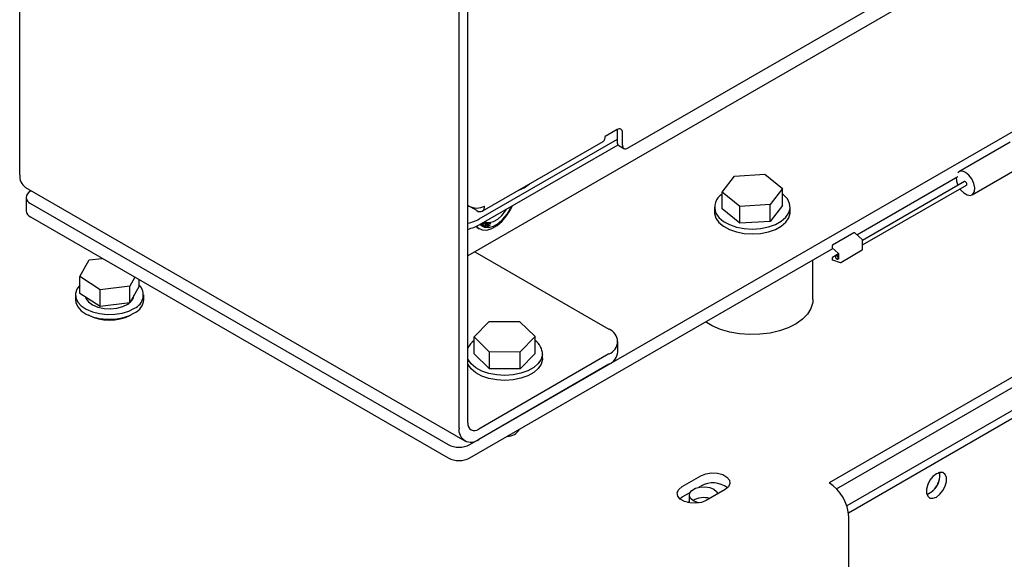
# Model space of a CAD drawing. Units: inches. Extents: x 6 to 403, y 6 to 298.
# Drawn here: x 102 to 110, y 52 to 56 of the extents above; entities that cross this region are included whole.
import ezdxf

# ---------------------------------------------------------------- set-up
doc = ezdxf.new("R2010")
doc.units = ezdxf.units.IN
doc.header["$LTSCALE"] = 24
doc.header["$MEASUREMENT"] = 0

msp = doc.modelspace()

# ---------------------------------------------------------------- linework, layer by layer
at = {"color": 7, "linetype": 'Continuous', "lineweight": 25}
for p, q in [((105.9094, 52.9314), (105.9094, 62.5425)), ((105.9833, 52.9741), (105.9833, 62.4998)), ((107.3003, 55.2429), (117.0598, 60.8769)), ((116.5233, 60.4381), (105.9833, 54.3535)), ((105.9977, 52.795), (117.2673, 59.3007)), ((116.5634, 56.868), (108.962, 52.4798)), ((109.024, 52.4299), (116.5634, 56.7823)), ((102.2854, 55.0235), (102.2854, 56.532)), ((116.3767, 56.4845), (109.1086, 52.2887)), ((109.1222, 52.2323), (116.4324, 56.4524)), ((107.2155, 55.3968), (107.1165, 55.3397)), ((107.2156, 55.2918), (107.2156, 55.3967)), ((107.2579, 55.2674), (107.2579, 55.3723)), ((106.0762, 54.6581), (107.2156, 55.3158)), ((106.0762, 54.6091), (107.2215, 55.2703)), ((106.1012, 54.7229), (107.0977, 55.2981)), ((107.228, 55.2643), (107.2703, 55.2399)), ((110.457, 55.2922), (110.0327, 55.0473)), ((110.1422, 54.8576), (110.5665, 55.1025)), ((108.0793, 54.8795), (108.1818, 55.0119)), ((108.1818, 55.0119), (108.4316, 55.0269)), ((108.4316, 55.0269), (108.579, 54.9095)), ((109.1904, 54.5278), (110.0236, 55.0088)), ((102.333, 54.9183), (105.9569, 52.8263)), ((110.0795, 54.9664), (109.239, 54.4812)), ((109.239, 54.4441), (110.0955, 54.9386)), ((102.3372, 54.836), (102.3372, 54.7257)), ((102.3806, 54.8909), (102.3738, 54.887)), ((108.0793, 54.7407), (108.0793, 54.8795)), ((108.2267, 54.7621), (108.0793, 54.8795)), ((108.579, 54.9095), (108.4765, 54.7771)), ((108.579, 54.7707), (108.579, 54.9095)), ((102.3738, 54.785), (105.821, 52.795)), ((105.9916, 54.7644), (105.9833, 54.7692)), ((106.0558, 54.7273), (105.9833, 54.7692)), ((108.0167, 54.7557), (108.0167, 54.7149)), ((108.4765, 54.7771), (108.2267, 54.7621)), ((108.2267, 54.6233), (108.2267, 54.7621)), ((108.4765, 54.6383), (108.4765, 54.7771)), ((108.579, 54.7707), (108.4765, 54.6383)), ((108.6417, 54.7149), (108.6417, 54.7557)), ((102.3738, 54.6747), (105.821, 52.6847)), ((108.2267, 54.6233), (108.0793, 54.7407)), ((106.0845, 54.6124), (106.0836, 54.6134)), ((106.0862, 54.6149), (106.0845, 54.6124)), ((106.0861, 54.6148), (106.0845, 54.6125)), ((106.0934, 54.6041), (106.1039, 54.6194)), ((106.0956, 54.602), (106.0934, 54.6041)), ((106.1163, 54.6322), (106.0955, 54.6021)), ((106.1164, 54.6323), (106.0956, 54.602)), ((106.1039, 54.6194), (106.1002, 54.6229)), ((106.1043, 54.6253), (106.1065, 54.6233)), ((106.1043, 54.6253), (106.1064, 54.6233)), ((106.1064, 54.6233), (106.1065, 54.6233)), ((106.1065, 54.6233), (106.1103, 54.6288)), ((106.1084, 54.5945), (106.1085, 54.5945)), ((106.1107, 54.6152), (106.1108, 54.6152)), ((106.1225, 54.5895), (106.1375, 54.6254)), ((106.1256, 54.6265), (106.1257, 54.6264)), ((106.1405, 54.6249), (106.1273, 54.5933)), ((106.1273, 54.5933), (106.1274, 54.5932)), ((106.1406, 54.6249), (106.1274, 54.5932)), ((106.1274, 54.5932), (106.139, 54.5915)), ((106.128, 54.6079), (106.1281, 54.6078)), ((106.139, 54.5915), (106.1372, 54.5873)), ((106.139, 54.5915), (106.1373, 54.5872)), ((106.1375, 54.6254), (106.1406, 54.6249)), ((106.1413, 54.5872), (106.1525, 54.6234)), ((106.1498, 54.6041), (106.146, 54.5918)), ((106.146, 54.5918), (106.1461, 54.5917)), ((106.1499, 54.604), (106.1461, 54.5917)), ((106.1461, 54.5917), (106.1618, 54.5929)), ((106.164, 54.6052), (106.1498, 54.6041)), ((106.1498, 54.6041), (106.1499, 54.604)), ((106.1641, 54.6051), (106.1499, 54.604)), ((106.1545, 54.6194), (106.1511, 54.6083)), ((106.1511, 54.6083), (106.1512, 54.6083)), ((106.1546, 54.6193), (106.1512, 54.6083)), ((106.1512, 54.6083), (106.1654, 54.6094)), ((106.1525, 54.6234), (106.1711, 54.6247)), ((106.1697, 54.6205), (106.1545, 54.6194)), ((106.1545, 54.6194), (106.1546, 54.6193)), ((106.1698, 54.6205), (106.1546, 54.6193)), ((106.1618, 54.5929), (106.1605, 54.5887)), ((106.1618, 54.5929), (106.1605, 54.5887)), ((106.1653, 54.6093), (106.164, 54.6052)), ((106.164, 54.6052), (106.1641, 54.6051)), ((106.1654, 54.6094), (106.1641, 54.6051)), ((106.171, 54.6247), (106.1697, 54.6205)), ((106.1697, 54.6205), (106.1698, 54.6205)), ((106.1711, 54.6247), (106.1698, 54.6205)), ((108.4765, 54.6383), (108.2267, 54.6233)), ((106.0661, 54.5835), (106.0767, 54.5774)), ((106.1373, 54.5872), (106.1225, 54.5895)), ((106.1372, 54.5873), (106.1225, 54.5895)), ((106.1372, 54.5873), (106.1373, 54.5872)), ((106.1605, 54.5887), (106.1413, 54.5872)), ((106.1605, 54.5887), (106.1414, 54.5873)), ((106.1605, 54.5887), (106.1605, 54.5887)), ((109.1679, 54.5433), (108.9897, 54.4405)), ((109.2374, 54.4858), (109.1737, 54.5427)), ((108.9872, 54.4361), (108.9872, 54.4234)), ((109.239, 54.4068), (109.239, 54.4821)), ((105.9977, 52.6847), (108.9945, 54.4147)), ((106.0405, 54.3865), (107.1468, 53.7478)), ((108.9889, 54.4197), (109.0367, 54.3769)), ((109.0402, 54.3702), (108.9897, 54.341)), ((109.0402, 54.3664), (109.0188, 54.354)), ((109.0402, 54.3698), (109.0402, 54.3264)), ((109.0583, 54.2996), (109.2365, 54.4025)), ((102.7801, 54.1821), (102.8583, 54.3199)), ((102.8583, 54.3199), (102.9659, 54.3329)), ((108.8292, 53.9922), (108.8292, 54.3193)), ((108.9872, 54.3367), (108.9872, 54.3241)), ((108.9907, 54.3194), (109.0543, 54.2992)), ((109.0348, 54.3262), (109.0402, 54.3294)), ((102.9476, 54.0741), (102.7801, 54.1821)), ((102.7801, 54.0433), (102.7801, 54.1821)), ((103.1934, 54.1039), (102.9476, 54.0741)), ((103.2352, 54.1775), (103.1934, 54.1039)), ((103.1934, 53.9651), (103.1934, 54.1039)), ((103.2717, 54.1028), (103.1934, 53.9651)), ((103.2717, 54.1028), (103.2717, 54.1564)), ((102.7439, 54.0323), (102.7439, 53.9922)), ((102.9476, 53.9353), (102.7801, 54.0433)), ((102.9476, 53.9353), (102.9476, 54.0741)), ((103.3078, 53.9922), (103.3078, 54.0323)), ((103.1934, 53.9651), (102.9476, 53.9353)), ((106.0348, 53.6844), (106.1585, 53.8105)), ((106.1585, 53.8105), (106.4097, 53.8117)), ((106.4097, 53.8117), (106.537, 53.6868)), ((106.1621, 53.5594), (106.0348, 53.6844)), ((106.0348, 53.5456), (106.0348, 53.6844)), ((106.537, 53.6868), (106.4133, 53.5606)), ((106.537, 53.548), (106.537, 53.6868)), ((107.22, 53.5603), (107.22, 53.6457)), ((106.1621, 53.4206), (106.0348, 53.5456)), ((107.1468, 53.5437), (106.0717, 52.9231)), ((106.4133, 53.5606), (106.1621, 53.5594)), ((106.1621, 53.4206), (106.1621, 53.5594)), ((106.4133, 53.4218), (106.4133, 53.5606)), ((106.537, 53.548), (106.4133, 53.4218)), ((106.5984, 53.5059), (106.5984, 53.5468)), ((107.1468, 53.4583), (106.0717, 52.8377)), ((106.4133, 53.4218), (106.1621, 53.4206)), ((107.7508, 52.4488), (107.9057, 52.5382)), ((107.7508, 52.363), (107.816, 52.4006)), ((107.8891, 52.4429), (107.9057, 52.4524)), ((108.1044, 52.4235), (107.9495, 52.3341)), ((107.7309, 52.3486), (107.7508, 52.363)), ((107.8095, 52.3784), (107.8095, 52.3138)), ((109.1246, 51.331), (109.1246, 52.1982))]:
    msp.add_line(p, q, dxfattribs=at)
at = {"color": 7, "linetype": 'Continuous', "lineweight": 25, "flags": 128}
for points in [[(107.228, 55.2643), (107.228, 55.2643), (107.2228, 55.2687), (107.2188, 55.2749), (107.2164, 55.2827), (107.2156, 55.2918)], [(110.0101, 55.001), (110.013, 54.971), (110.0253, 54.9351)], [(110.0413, 54.9073), (110.0467, 54.9), (110.0733, 54.8728), (110.1017, 54.8564), (110.1282, 54.8529), (110.1493, 54.8629), (110.162, 54.885), (110.1646, 54.9162), (110.1568, 54.9523), (110.1396, 54.9884), (110.1155, 55.0197), (110.0875, 55.0419), (110.0875, 55.0419)], [(110.0875, 54.9656), (110.0831, 54.9671), (110.0795, 54.9664)], [(110.0955, 54.9386), (110.0955, 54.9386), (110.098, 54.9414), (110.0988, 54.9459), (110.098, 54.9514), (110.0955, 54.9571), (110.0918, 54.9621), (110.0875, 54.9656)], [(108.0284, 54.7067), (108.0537, 54.6706), (108.0918, 54.6384), (108.141, 54.6116), (108.1991, 54.5917), (108.2632, 54.5794), (108.3304, 54.5753), (108.3976, 54.5797), (108.4615, 54.5923), (108.5193, 54.6125), (108.5681, 54.6395), (108.6058, 54.6719), (108.6306, 54.7082), (108.6413, 54.7467), (108.6373, 54.7856), (108.619, 54.8232), (108.5871, 54.8576), (108.579, 54.8641)], [(106.0532, 54.5974), (106.0694, 54.5821), (106.1013, 54.5679), (106.139, 54.5668), (106.1804, 54.5789), (106.223, 54.6035), (106.2644, 54.6392), (106.3021, 54.6839), (106.334, 54.7349), (106.3493, 54.7667)], [(106.0831, 54.6131), (106.0917, 54.6047), (106.1204, 54.5898), (106.1551, 54.5877), (106.1934, 54.5986), (106.233, 54.6217), (106.2713, 54.6556), (106.3057, 54.698), (106.3341, 54.7463), (106.3415, 54.7622)], [(106.1248, 54.6362), (106.1313, 54.633), (106.1609, 54.6281), (106.1947, 54.6362), (106.2299, 54.6565), (106.2637, 54.6875), (106.2933, 54.7265), (106.3006, 54.7386)], [(108.0167, 54.7149), (108.0172, 54.7044), (108.0284, 54.6659)], [(108.0284, 54.6659), (108.0537, 54.6297), (108.0918, 54.5975), (108.141, 54.5708), (108.1991, 54.5508), (108.2632, 54.5385), (108.3304, 54.5345), (108.3976, 54.5389), (108.4615, 54.5515), (108.5193, 54.5717), (108.5681, 54.5987), (108.6058, 54.631), (108.6306, 54.6673), (108.6413, 54.7058), (108.6417, 54.7149)], [(106.0497, 54.5958), (106.0588, 54.5883), (106.0661, 54.5835)], [(109.0268, 54.3532), (109.0225, 54.3548), (109.0188, 54.354), (109.0163, 54.3512), (109.0155, 54.3467), (109.0163, 54.3412), (109.0188, 54.3355), (109.0225, 54.3305), (109.0268, 54.327), (109.0312, 54.3255), (109.0348, 54.3262), (109.0373, 54.3291), (109.0382, 54.3336), (109.0373, 54.3391), (109.0348, 54.3448), (109.0312, 54.3497), (109.0268, 54.3532)], [(102.7801, 54.112), (102.7562, 54.0799), (102.7446, 54.0441), (102.7471, 54.0077), (102.7636, 53.9725), (102.7932, 53.9403), (102.8345, 53.9127), (102.8853, 53.8911), (102.9433, 53.8766), (103.0053, 53.8699), (103.0684, 53.8713), (103.1294, 53.8808), (103.1852, 53.8979), (103.233, 53.9218)], [(102.7439, 53.9922), (102.7471, 53.9677), (102.7636, 53.9325), (102.7932, 53.9003), (102.8345, 53.8727), (102.8853, 53.8511), (102.9433, 53.8366), (103.0053, 53.8299), (103.0684, 53.8313), (103.1294, 53.8408), (103.1852, 53.8579), (103.233, 53.8818)], [(102.8265, 54.0134), (102.8311, 54.0013), (102.8523, 53.9726), (102.886, 53.9481), (102.9297, 53.9297), (102.9804, 53.9186), (103.0342, 53.9158), (103.0875, 53.9212), (103.1364, 53.9347), (103.1773, 53.9551), (103.1892, 53.9637)], [(108.8292, 53.9922), (108.8273, 53.9675), (108.8129, 53.9193), (108.7846, 53.8731), (108.7432, 53.8304), (108.6899, 53.7924), (108.6262, 53.76), (108.5539, 53.7344), (108.4752, 53.7162), (108.3923, 53.7059), (108.3075, 53.7039), (108.2234, 53.7101), (108.1424, 53.7245), (108.0667, 53.7466), (107.9985, 53.7757), (107.9439, 53.8082)], [(106.5981, 53.5383), (106.5876, 53.4998), (106.5631, 53.4634), (106.5255, 53.431), (106.4768, 53.4039), (106.4192, 53.3836), (106.3553, 53.3709), (106.2882, 53.3664), (106.2209, 53.3703), (106.1567, 53.3825), (106.0986, 53.4024), (106.0492, 53.429), (106.0109, 53.4611), (105.9854, 53.4972), (105.9833, 53.5017)], [(106.5984, 53.5059), (106.5981, 53.4975), (106.5876, 53.4589), (106.5631, 53.4226), (106.5255, 53.3902), (106.4768, 53.3631), (106.4192, 53.3428), (106.3553, 53.33), (106.2882, 53.3255), (106.2209, 53.3295), (106.1567, 53.3417), (106.0986, 53.3615), (106.0492, 53.3882), (106.0109, 53.4203), (105.9854, 53.4564), (105.9833, 53.4608)], [(107.9057, 52.5382), (107.9457, 52.5543), (107.9928, 52.5616), (108.0414, 52.5592), (108.0856, 52.5473), (108.1201, 52.5273), (108.1408, 52.5018), (108.145, 52.4738), (108.1324, 52.4465), (108.1044, 52.4235)], [(109.8485, 52.3622), (109.8771, 52.3845), (109.9022, 52.4158), (109.9208, 52.4522), (109.9307, 52.4894), (109.9307, 52.5229), (109.9208, 52.5487), (109.9022, 52.5635), (109.8771, 52.5658), (109.8485, 52.5551), (109.8199, 52.5328), (109.7948, 52.5016), (109.7762, 52.4651), (109.7662, 52.4279), (109.7662, 52.3944), (109.7762, 52.3687), (109.7948, 52.3538), (109.8199, 52.3516), (109.8485, 52.3622)], [(107.9495, 52.3341), (107.9096, 52.3179), (107.8624, 52.3106), (107.8138, 52.3131), (107.7696, 52.325), (107.7351, 52.3449), (107.7145, 52.3704), (107.7102, 52.3985), (107.7228, 52.4257), (107.7508, 52.4488)], [(107.8903, 52.3137), (107.8777, 52.3166), (107.8441, 52.3302), (107.8206, 52.3496), (107.81, 52.3725), (107.8135, 52.396), (107.8309, 52.4175), (107.8599, 52.4343), (107.897, 52.4443), (107.9379, 52.4463), (107.9775, 52.4402), (108.0111, 52.4266)], [(108.0111, 52.4266), (108.0347, 52.4072), (108.0443, 52.3888)], [(107.8095, 52.3294), (107.7992, 52.3173), (107.7984, 52.316)]]:
    msp.add_lwpolyline(points, dxfattribs=at)
at = {"color": 7, "linetype": 'Continuous', "lineweight": 25}
for centre, radius, start, end in [((107.232, 55.3765), 0.0262, 350.78256, 129.19893), ((107.0733, 55.3342), 0.0435, 304.05572, 7.26528), ((107.2838, 55.2632), 0.0262, 170.78773, 309.20928), ((102.398, 55.011), 0.1132, 173.70292, 234.98352), ((110.0567, 55.0044), 0.0485, 50.58004, 133.02791), ((106.2793, 55.2054), 0.3335, 290.49357, 309.50105), ((102.3932, 54.836), 0.0546, 110.78522, 249.21478), ((108.147, 54.7552), 0.1282, 121.87161, 202.23769), ((106.0558, 54.8883), 0.1396, 242.60825, 297.39175), ((106.0809, 54.7581), 0.0397, 230.79641, 9.21947), ((102.3998, 54.732), 0.0629, 185.69588, 245.62345), ((105.921, 54.9391), 0.3211, 281.20156, 298.91032), ((105.921, 54.8901), 0.3211, 281.20156, 298.91032), ((109.1704, 54.539), 0.005, 48.17631, 119.99731), ((108.9922, 54.4361), 0.005, 119.99731, 180), ((109.234, 54.4821), 0.005, 360, 48.17631), ((108.9922, 54.4234), 0.005, 180, 228.17631), ((109.234, 54.4068), 0.005, 299.99731, 360), ((108.9922, 54.3367), 0.005, 119.99731, 180), ((108.9922, 54.3241), 0.005, 180, 252.38713), ((109.0558, 54.3039), 0.005, 252.38713, 299.99731), ((103.187, 54.0302), 0.1178, 292.97923, 44.03287), ((103.1391, 54.0383), 0.0893, 309.98487, 351.41992), ((103.1749, 54.0018), 0.1333, 295.8325, 355.90734), ((103.026, 54.202), 0.38, 242.25335, 297.21769), ((107.1081, 53.6457), 0.1092, 290.78125, 69.21875), ((106.1374, 53.5169), 0.1714, 126.81069, 154.06136), ((106.456, 53.5375), 0.142, 0.34188, 55.22283), ((107.0949, 53.5728), 0.1257, 294.37334, 354.30385), ((106.0372, 52.9654), 0.0546, 170.78776, 309.20149), ((106.0083, 52.9154), 0.1003, 170.7864, 309.20285), ((106.3061, 52.9827), 0.1195, 270.4338, 329.56082), ((105.9094, 52.9655), 0.1921, 242.60983, 297.39141), ((105.9094, 52.8553), 0.1921, 242.60983, 297.39141), ((109.7168, 52.5347), 0.1589, 289.02887, 10.8878), ((108.0042, 52.2817), 0.1971, 52.44206, 119.97731), ((108.7715, 52.1821), 0.3535, 2.60582, 57.39486), ((107.9281, 52.1778), 0.1793, 74.00975, 119.82106)]:
    msp.add_arc(centre, radius, start, end, dxfattribs=at)
for points, knots in [([(106.1085, 54.5945), (106.1072, 54.5954), (106.1044, 54.5974), (106.1037, 54.6037), (106.1051, 54.6104), (106.107, 54.6145), (106.108, 54.6165)], [0, 0, 0, 0, 0.279517, 0.558695, 0.779243, 1, 1, 1, 1]), ([(106.1107, 54.6152), (106.1098, 54.6133), (106.1079, 54.6094), (106.1071, 54.604), (106.1081, 54.6001), (106.1097, 54.599), (106.1105, 54.5984)], [0, 0, 0, 0, 0.280555, 0.559869, 0.779782, 1, 1, 1, 1]), ([(106.1108, 54.6152), (106.1098, 54.6132), (106.1079, 54.6094), (106.1072, 54.604), (106.1082, 54.6), (106.1098, 54.599), (106.1106, 54.5984)], [0, 0, 0, 0, 0.280555, 0.559869, 0.779782, 1, 1, 1, 1]), ([(106.108, 54.6165), (106.1095, 54.6191), (106.1125, 54.6243), (106.1184, 54.6295), (106.1238, 54.6316), (106.1265, 54.6308), (106.1278, 54.6304)], [0, 0, 0, 0, 0.280537, 0.559499, 0.779622, 1, 1, 1, 1]), ([(106.128, 54.6079), (106.1265, 54.6054), (106.1235, 54.6003), (106.1177, 54.5952), (106.1124, 54.5934), (106.1097, 54.5941), (106.1084, 54.5945)], [0, 0, 0, 0, 0.2803681, 0.5595657, 0.7796222, 1, 1, 1, 1]), ([(106.1281, 54.6078), (106.1265, 54.6053), (106.1235, 54.6003), (106.1177, 54.5952), (106.1124, 54.5934), (106.1098, 54.5941), (106.1085, 54.5945)], [0, 0, 0, 0, 0.2803681, 0.5595657, 0.7796222, 1, 1, 1, 1]), ([(106.1106, 54.5984), (106.1119, 54.5981), (106.1145, 54.5975), (106.1191, 54.6004), (106.1227, 54.6046), (106.1244, 54.6076), (106.1252, 54.6091)], [0, 0, 0, 0, 0.279139, 0.558157, 0.778799, 1, 1, 1, 1]), ([(106.1256, 54.6265), (106.1243, 54.6268), (106.1216, 54.6273), (106.1155, 54.6235), (106.1125, 54.6184), (106.1107, 54.6152)], [0, 0, 0, 0, 0.280077, 0.559785, 1, 1, 1, 1]), ([(106.1257, 54.6264), (106.1244, 54.6267), (106.1217, 54.6273), (106.1156, 54.6235), (106.1126, 54.6183), (106.1108, 54.6152)], [0, 0, 0, 0, 0.280077, 0.559785, 1, 1, 1, 1]), ([(106.1252, 54.6091), (106.1262, 54.6111), (106.1281, 54.615), (106.1291, 54.6206), (106.1282, 54.6247), (106.1265, 54.6259), (106.1257, 54.6264)], [0, 0, 0, 0, 0.280758, 0.559976, 0.779879, 1, 1, 1, 1]), ([(106.1277, 54.6304), (106.1291, 54.6294), (106.1319, 54.6274), (106.1326, 54.6209), (106.131, 54.614), (106.129, 54.6099), (106.128, 54.6079)], [0, 0, 0, 0, 0.2795858, 0.5586408, 0.7791833, 1, 1, 1, 1]), ([(106.1278, 54.6304), (106.1292, 54.6294), (106.1319, 54.6274), (106.1327, 54.6209), (106.1311, 54.614), (106.1291, 54.6099), (106.1281, 54.6078)], [0, 0, 0, 0, 0.2795858, 0.5586408, 0.7791833, 1, 1, 1, 1]), ([(109.0367, 54.3769), (109.0371, 54.3765), (109.0379, 54.3757), (109.039, 54.374), (109.0398, 54.3722), (109.0402, 54.3707), (109.0402, 54.37), (109.0402, 54.3698)], [0, 0, 0, 0, 0.2105603, 0.4281588, 0.6542267, 0.8527832, 1, 1, 1, 1]), ([(109.0402, 54.3264), (109.0402, 54.3261), (109.0402, 54.3256), (109.0402, 54.3257), (109.0402, 54.3257)], [0, 0, 0, 0, 0.617353, 1, 1, 1, 1]), ([(109.8763, 52.539), (109.8763, 52.5495), (109.8763, 52.5605), (109.8718, 52.5672), (109.8716, 52.5675)], [0, 0, 0, 0, 0.952347, 1, 1, 1, 1]), ([(109.7703, 52.3857), (109.7727, 52.3861), (109.7821, 52.3877), (109.7993, 52.3976), (109.8196, 52.4139), (109.8417, 52.4388), (109.8613, 52.4717), (109.8742, 52.5088), (109.8757, 52.5295), (109.8763, 52.539)], [0, 0, 0, 0, 0.050888, 0.193063, 0.328821, 0.452536, 0.66534, 0.846185, 1, 1, 1, 1])]:
    msp.add_open_spline(points, degree=3, knots=knots, dxfattribs=at)

doc.saveas('drawing.dxf')
